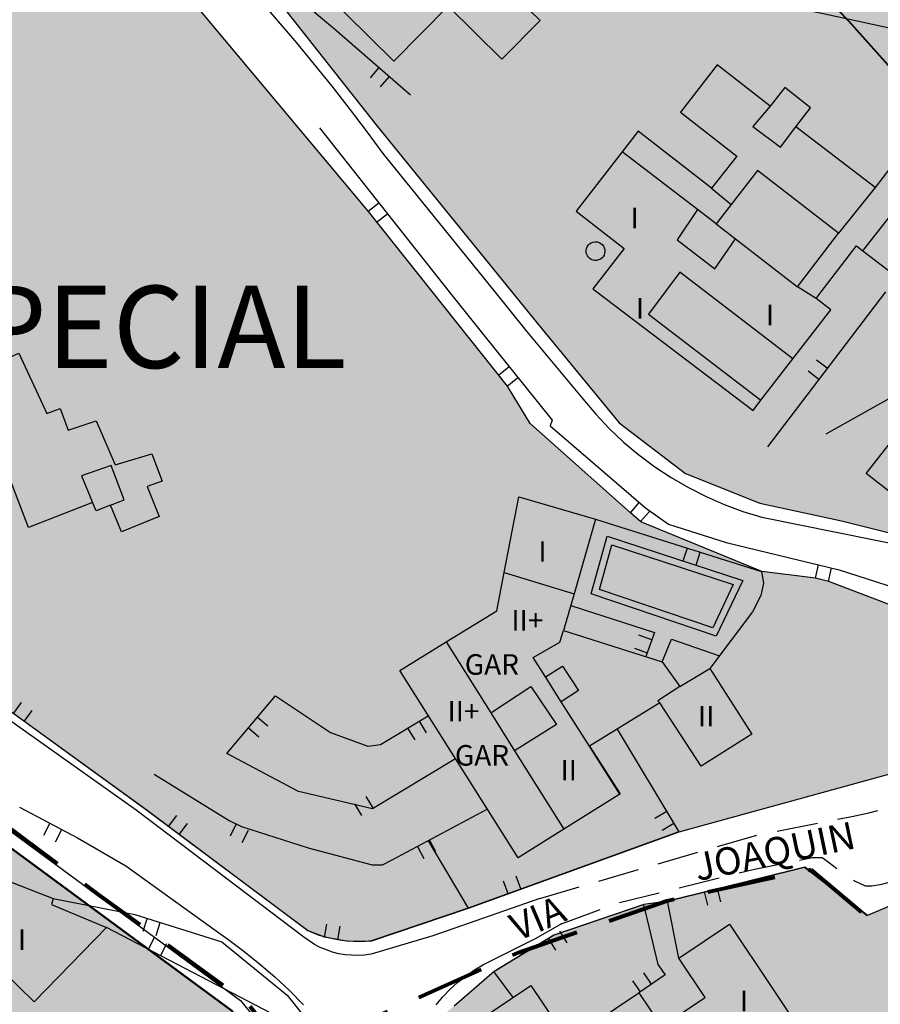
# Model space of a CAD drawing. Units: metres. Extents: x 366464 to 367830, y 4308229 to 4309405.
# Drawn here: x 367453 to 367516, y 4309042 to 4309114 of the extents above; entities that cross this region are included whole.
import ezdxf

# ---------------------------------------------------------------- set-up
doc = ezdxf.new("R2010")
doc.units = ezdxf.units.M
for name, pattern in [('0', [0]), ('DASHED', [0.75, 0.5, -0.25]), ('{ Rail Road }', [0])]:
    doc.linetypes.add(name, pattern=pattern)
for name, color, linetype, lineweight in [('ALINEACION', 14, 'Continuous', 50), ('LINEA-PE', 1, 'Continuous', 25), ('SERV AERONAUTICA', 5, 'Continuous', 25)]:
    doc.layers.add(name, color=color, linetype=linetype, lineweight=lineweight)
doc.layers.add('Car_NNSS2012', color=7, linetype='Continuous')
doc.layers.add('TRAMAS URBANISTICAS', color=7, linetype='Continuous')
doc.layers.add('E-U4', color=7, linetype='Continuous', lineweight=25, true_color=0xffff66)
doc.styles.add('ARIAL', font='arial.ttf')
doc.styles.add('StyleArial', font='arial.ttf')

# ---------------------------------------------------------------- blocks, each defined once
blk = doc.blocks.new('CARTO')
at = {"layer": 'Car_NNSS2012', "linetype": '0'}
blk.add_lwpolyline([(868.725, 877.432), (896.527, 867.289), (920.112, 859.178), (944.471, 847.565), (950.248, 844.332), (960.437, 839.265), (977.503, 826.927), (1002.084, 808.848), (1011.144, 797.656), (1022.654, 779.159), (1026.213, 773.507)], dxfattribs=at)
for points in [[(1003.478, 881.823, 0), (1004.828, 880.283, 0), (1006.158, 878.723, 0), (1007.458, 877.143, 0), (1008.738, 875.543, 0), (1010.008, 873.933, 0), (1011.248, 872.293, 0), (1012.468, 870.653, 0), (1020.628, 860.543, 0)], [(996.498, 890.873, 0), (997.598, 889.833, 0), (998.718, 888.803, 0), (999.828, 887.773, 0), (1000.948, 886.753, 0), (1002.078, 885.733, 0), (1004.338, 883.713, 0), (1005.478, 882.713, 0), (1006.628, 881.713, 0), (1007.768, 880.713, 0), (1008.928, 879.733, 0), (1014.468, 874.923, 0)], [(1012.178, 876.913, 0), (1011.528, 876.153, 0)], [(1047.488, 863.543, 0), (1051.078, 860.793, 0), (1053.628, 864.113, 0), (1050.068, 866.843, 0), (1051.198, 868.313, 0), (1049.498, 869.613, 0), (1048.378, 868.153, 0), (1042.588, 872.593, 0), (1043.648, 873.973, 0), (1041.788, 875.463, 0), (1040.718, 874.093, 0), (1036.848, 877.103, 0), (1034.168, 873.653, 0), (1038.278, 870.453, 0), (1036.448, 868.103, 0), (1031.098, 872.263, 0), (1029.928, 870.753, 0), (1026.568, 866.443, 0), (1030.068, 863.703, 0), (1027.778, 860.773, 0), (1028.078, 860.543, 0)], [(1012.278, 875.503, 0), (1012.938, 876.253, 0)], [(1040.718, 874.093, 0), (1039.458, 872.613, 0), (1041.468, 871.093, 0), (1042.588, 872.593, 0)], [(1007.828, 872.513, 0), (1017.308, 860.543, 0)], [(1035.408, 866.553, 0), (1029.928, 870.753, 0)], [(1036.448, 868.103, 0), (1037.878, 866.913, 0)], [(1048.378, 868.153, 0), (1045.698, 864.833, 0)], [(1012.178, 867.023, 0), (1011.388, 866.403, 0)], [(1035.408, 866.553, 0), (1033.938, 864.343, 0), (1036.668, 862.223, 0), (1038.188, 864.413, 0)], [(1036.788, 865.503, 0), (1035.408, 866.553, 0)], [(1047.488, 863.543, 0), (1050.068, 866.843, 0)], [(1012.008, 865.623, 0), (1012.798, 866.243, 0)], [(1044.438, 860.543, 0), (1047.018, 863.913, 0), (1047.488, 863.543, 0)], [(1035.998, 860.543, 0), (1034.128, 861.973, 0), (1033.048, 860.543, 0)], [(1043.298, 860.543, 0), (1042.708, 860.913, 0)], [(1017.308, 860.543, 0), (1019.718, 857.503, 0), (1024.808, 851.183, 0), (1024.658, 850.773, 0), (1027.618, 848.253, 0), (1031.618, 844.793, 0), (1033.288, 843.603, 0), (1037.518, 842.273, 0), (1045.758, 840.263, 0), (1051.948, 838.283, 0)], [(1020.628, 860.543, 0), (1022.918, 857.713, 0), (1027.058, 852.743, 0), (1027.988, 851.633, 0), (1028.978, 850.583, 0), (1030.028, 849.583, 0), (1031.138, 848.653, 0), (1032.298, 847.793, 0), (1033.498, 846.993, 0), (1034.748, 846.263, 0), (1036.038, 845.613, 0), (1037.368, 845.033, 0), (1038.718, 844.533, 0), (1040.108, 844.113, 0), (1050.948, 841.923, 0), (1058.848, 839.033, 0), (1063.128, 837.303, 0)], [(1028.078, 860.543, 0), (1039.468, 851.903, 0), (1040.038, 852.653, 0), (1042.378, 855.673, 0), (1045.138, 859.243, 0), (1044.068, 860.053, 0), (1044.438, 860.543, 0)], [(1033.048, 860.543, 0), (1031.828, 858.923, 0), (1040.038, 852.653, 0)], [(1042.378, 855.673, 0), (1035.998, 860.543, 0)], [(1049.118, 860.543, 0), (1040.518, 849.233, 0)], [(1044.068, 860.053, 0), (1043.298, 860.543, 0)], [(985.948, 822.943, 0), (990.178, 820.713, 0), (993.708, 818.683, 0)], [(1044.808, 850.183, 0), (1059.588, 858.493, 0), (1068.648, 856.313, 0)], [(1023.908, 816.293, 0), (1016.108, 813.553, 0), (1011.598, 812.223, 0), (1011.128, 812.153, 0), (1010.648, 812.133, 0), (1010.178, 812.143, 0), (1009.708, 812.183, 0), (1009.238, 812.263, 0), (1008.778, 812.383, 0), (1008.338, 812.533, 0), (1007.898, 812.723, 0), (1007.478, 812.943, 0), (1007.078, 813.193, 0), (1006.698, 813.473, 0), (994.458, 822.733, 0), (984.908, 829.513, 0)], [(1044.878, 854.973, 0), (1044.088, 855.573, 0)], [(1021.678, 855.073, 0), (1020.898, 854.443, 0)], [(1021.528, 853.663, 0), (1022.298, 854.293, 0)], [(1043.478, 854.783, 0), (1044.278, 854.173, 0)], [(992.598, 844.993, 0), (993.598, 845.373, 0), (992.648, 847.873, 0), (990.478, 847.133, 0), (991.278, 845.173, 0)], [(1031.158, 845.193, 0), (1030.508, 844.433, 0)], [(1031.258, 843.783, 0), (1031.918, 844.533, 0)], [(1027.978, 843.963, 0), (1040.088, 840.143, 0), (1040.228, 839.283, 0), (1040.038, 838.383, 0), (1039.418, 837.193, 0), (1036.318, 833.073, 0)], [(1034.658, 841.853, 0), (1034.348, 840.903, 0)], [(1035.308, 840.603, 0), (1035.608, 841.553, 0)], [(1044.228, 840.633, 0), (1043.988, 839.663, 0)], [(1021.308, 840.063, 0), (1026.418, 838.523, 0)], [(1044.968, 839.423, 0), (1045.198, 840.403, 0)], [(1026.168, 837.663, 0), (1032.278, 835.703, 0), (1031.648, 833.933, 0)], [(1024.318, 832.463, 0), (1023.428, 833.863, 0), (1025.378, 834.983, 0), (1025.648, 835.843, 0)], [(1032.078, 835.153, 0), (1031.138, 835.493, 0)], [(1017.078, 835.003, 0), (1020.328, 829.823, 0)], [(1032.848, 833.553, 0), (1033.518, 835.203, 0), (1037.008, 833.993, 0)], [(1030.808, 834.543, 0), (1031.748, 834.213, 0)], [(1029.558, 828.643, 0), (1034.058, 821.163, 0), (1018.688, 815.593, 0), (1011.638, 813.193, 0), (1011.198, 813.153, 0), (1010.758, 813.143, 0), (1010.328, 813.153, 0), (1009.888, 813.183, 0), (1009.458, 813.233, 0), (1009.028, 813.303, 0), (1008.598, 813.393, 0), (1008.178, 813.503, 0), (1007.768, 813.623, 0), (1007.358, 813.773, 0), (1006.958, 813.953, 0), (995.228, 822.733, 0), (981.628, 832.583, 0)], [(1024.318, 832.463, 0), (1025.558, 833.233, 0), (1026.728, 831.453, 0), (1025.468, 830.633, 0)], [(1025.468, 830.633, 0), (1024.318, 832.463, 0)], [(1020.328, 829.823, 0), (1023.268, 831.753, 0), (1025.118, 828.983, 0), (1022.058, 827.053, 0)], [(1034.128, 831.753, 0), (1032.528, 830.713, 0), (1032.658, 830.553, 0)], [(986.078, 830.593, 0), (985.488, 829.783, 0)], [(1017.758, 826.483, 0), (1011.698, 822.823, 0), (1006.298, 824.103, 0), (1001.068, 826.863, 0), (1004.638, 831.063, 0), (1008.648, 828.393, 0), (1011.368, 827.413, 0), (1012.288, 827.523, 0), (1015.778, 829.613, 0)], [(1029.748, 823.903, 0), (1027.538, 827.393, 0), (1025.468, 830.633, 0)], [(986.298, 829.203, 0), (986.888, 830.013, 0)], [(1020.328, 829.823, 0), (1022.058, 827.053, 0)], [(1004.068, 828.853, 0), (1003.308, 829.493, 0)], [(1015.638, 828.363, 0), (1015.128, 829.223, 0)], [(1002.658, 828.733, 0), (1003.418, 828.083, 0)], [(1014.268, 828.713, 0), (1014.788, 827.853, 0)], [(1022.058, 827.053, 0), (1025.658, 821.343, 0)], [(995.778, 825.353, 0), (1001.258, 821.983, 0), (1002.158, 821.533, 0), (1007.008, 819.973, 0), (1011.688, 818.733, 0), (1012.438, 818.743, 0), (1013.128, 819.103, 0), (1020.078, 822.813, 0)], [(1011.768, 822.863, 0), (1011.248, 823.723, 0)], [(1010.398, 823.203, 0), (1010.908, 822.343, 0)], [(1033.168, 822.643, 0), (1032.308, 822.133, 0)], [(1045.638, 822.073, 0), (1046.668, 822.273, 0), (1047.908, 822.533, 0), (1048.568, 822.713, 0)], [(997.408, 822.353, 0), (996.808, 821.553, 0)], [(988.158, 821.773, 0), (987.698, 820.893, 0)], [(988.578, 820.423, 0), (989.048, 821.313, 0)], [(997.608, 820.953, 0), (998.208, 821.753, 0)], [(1001.768, 821.733, 0), (1001.318, 820.833, 0)], [(1002.208, 820.383, 0), (1002.658, 821.283, 0)], [(1032.828, 821.273, 0), (1033.678, 821.783, 0)], [(1041.218, 821.203, 0), (1044.158, 821.783, 0)], [(1015.768, 820.503, 0), (1018.688, 815.593, 0)], [(1016.328, 819.683, 0), (1015.858, 820.563, 0)], [(1036.868, 820.083, 0), (1039.748, 820.913, 0)], [(1014.978, 820.093, 0), (1015.448, 819.203, 0)], [(1032.548, 818.823, 0), (1035.428, 819.663, 0)], [(1042.858, 819.093, 0), (1043.808, 819.283, 0), (1044.508, 819.283, 0), (1044.948, 818.973, 0), (1045.568, 818.483, 0)], [(993.708, 818.683, 0), (999.958, 814.163, 0), (1001.158, 813.323, 0), (1002.328, 812.453, 0), (1003.468, 811.533, 0), (1004.578, 810.573, 0), (1005.648, 809.573, 0), (1006.678, 808.533, 0)], [(1016.358, 808.533, 0), (1016.848, 809.113, 0), (1017.368, 809.663, 0), (1017.928, 810.173, 0), (1018.528, 810.643, 0), (1019.148, 811.073, 0), (1019.808, 811.463, 0), (1023.598, 813.373, 0), (1025.578, 814.483, 0)], [(1028.228, 817.563, 0), (1030.778, 818.313, 0), (1031.108, 818.403, 0)], [(1034.058, 811.943, 0), (1033.228, 816.103, 0), (1043.218, 818.573, 0), (1047.798, 815.053, 0)], [(1038.458, 818.153, 0), (1039.578, 818.433, 0), (1041.388, 818.793, 0)], [(1021.238, 817.583, 0), (1021.578, 816.643, 0)], [(1022.518, 816.983, 0), (1022.178, 817.923, 0)], [(1034.088, 817.073, 0), (1036.998, 817.793, 0)], [(1046.798, 817.623, 0), (1046.858, 817.583, 0), (1047.638, 817.223, 0), (1048.138, 817.203, 0), (1048.868, 817.343, 0), (1049.598, 817.523, 0), (1049.668, 817.543, 0)], [(1023.908, 816.293, 0), (1026.788, 817.143, 0)], [(1037.118, 816.033, 0), (1036.878, 817.003, 0)], [(988.418, 816.293, 0), (994.368, 815.123, 0), (1000.718, 813.123, 0), (1005.488, 809.233, 0), (1014.048, 798.483, 0), (1014.708, 797.493, 0), (1022.878, 783.243, 0), (1022.298, 782.963, 0), (1015.048, 795.563, 0), (1009.448, 802.203, 0), (1006.688, 805.413, 0), (1005.978, 806.703, 0), (1005.448, 807.303, 0), (992.288, 814.173, 0)], [(1029.718, 815.993, 0), (1032.628, 816.713, 0)], [(1035.908, 816.763, 0), (1036.148, 815.793, 0)], [(1021.968, 809.073, 0), (1020.558, 810.953, 0), (1024.908, 813.613, 0), (1031.478, 815.843, 0), (1032.518, 811.473, 0), (1033.048, 810.713, 0), (1031.138, 809.403, 0)], [(1025.498, 814.433, 0), (1028.308, 815.483, 0)], [(995.258, 814.843, 0), (994.958, 813.883, 0)], [(995.918, 813.583, 0), (996.218, 814.543, 0)], [(1008.348, 814.423, 0), (1008.188, 813.443, 0)], [(1009.168, 813.283, 0), (1009.338, 814.263, 0)], [(1025.898, 813.043, 0), (1025.378, 813.903, 0)], [(995.808, 813.463, 0), (995.348, 812.573, 0)], [(1024.528, 813.383, 0), (1025.048, 812.523, 0)], [(996.238, 812.113, 0), (996.698, 813.003, 0)], [(1032.058, 810.033, 0), (1031.498, 810.863, 0)], [(1030.668, 810.293, 0), (1031.238, 809.473, 0)]]:
    blk.add_polyline3d(points, dxfattribs=at)
for points in [[(1023.838, 883.353, 0), (1024.818, 882.363, 0), (1027.788, 885.303, 0), (1027.418, 885.673, 0), (1028.528, 886.783, 0), (1025.628, 889.663, 0), (1021.668, 893.633, 0), (1016.728, 888.683, 0), (1017.338, 888.063, 0), (1015.888, 886.633, 0), (1011.058, 891.503, 0), (1007.778, 894.843, 0), (1005.738, 892.823, 0), (1003.238, 895.343, 0), (999.148, 891.303, 0), (1013.258, 877.383, 0), (1017.218, 881.393, 0), (1021.138, 877.513, 0), (1023.938, 880.343, 0), (1022.378, 881.883, 0)], [(1042.708, 860.913, 0), (1045.698, 864.833, 0), (1039.798, 869.393, 0), (1037.878, 866.913, 0), (1036.788, 865.503, 0), (1038.188, 864.413, 0)], [(1027.978, 864.203, 0), (1028.108, 864.193, 0), (1028.238, 864.153, 0), (1028.358, 864.083, 0), (1028.468, 863.993, 0), (1028.548, 863.883, 0), (1028.608, 863.763, 0), (1028.648, 863.633, 0), (1028.658, 863.493, 0), (1028.638, 863.363, 0), (1028.598, 863.233, 0), (1028.528, 863.113, 0), (1028.438, 863.013, 0), (1028.328, 862.933, 0), (1028.198, 862.873, 0), (1028.068, 862.843, 0), (1027.928, 862.833, 0), (1027.798, 862.853, 0), (1027.668, 862.903, 0), (1027.558, 862.973, 0), (1027.458, 863.073, 0), (1027.378, 863.183, 0), (1027.318, 863.313, 0), (1027.298, 863.443, 0), (1027.288, 863.583, 0), (1027.318, 863.713, 0), (1027.368, 863.843, 0), (1027.448, 863.953, 0), (1027.538, 864.053, 0), (1027.658, 864.123, 0), (1027.788, 864.173, 0), (1027.918, 864.203, 0)], [(991.278, 845.173, 0), (986.598, 843.363, 0), (983.698, 850.923, 0), (976.878, 857.973, 0), (978.628, 860.213, 0), (981.158, 858.443, 0), (982.108, 859.113, 0), (984.778, 855.563, 0), (985.898, 856.063, 0), (987.938, 851.683, 0), (988.908, 852.043, 0), (989.508, 850.463, 0), (991.548, 851.133, 0), (992.938, 847.933, 0), (995.618, 848.723, 0), (996.368, 846.733, 0), (995.268, 846.343, 0), (996.148, 844.153, 0), (993.388, 843.043, 0), (992.598, 844.993, 0), (991.538, 844.563, 0)], [(1057.108, 850.873, 0), (1051.798, 844.103, 0), (1047.718, 847.293, 0), (1051.018, 851.513, 0), (1052.648, 850.233, 0), (1054.668, 852.863, 0)], [(1032.658, 830.553, 0), (1027.538, 827.393, 0), (1029.768, 823.913, 0), (1029.748, 823.903, 0), (1025.658, 821.343, 0), (1022.338, 819.263, 0), (1013.698, 832.913, 0), (1017.078, 835.003, 0), (1020.768, 837.273, 0), (1021.308, 840.063, 0), (1022.388, 845.583, 0), (1027.978, 843.963, 0), (1026.418, 838.523, 0), (1025.648, 835.843, 0), (1032.848, 833.553, 0), (1034.128, 831.753, 0), (1036.318, 833.073, 0), (1039.378, 828.273, 0), (1035.688, 825.953, 0)], [(1028.828, 842.723, 0), (1038.728, 839.493, 0), (1036.788, 835.423, 0), (1027.648, 838.523, 0)], [(1029.168, 842.083, 0), (1038.028, 839.193, 0), (1036.528, 836.043, 0), (1028.258, 838.843, 0)], [(981.278, 814.333, 0), (984.508, 817.803, 0), (988.418, 816.293, 0), (988.288, 815.853, 0), (992.288, 814.173, 0), (987.028, 808.753, 0)], [(1034.988, 803.743, 0), (1034.958, 803.723, 0), (1038.488, 798.443, 0), (1031.498, 793.773, 0), (1024.248, 804.613, 0), (1021.588, 802.833, 0), (1018.818, 806.953, 0), (1023.268, 809.943, 0), (1025.958, 805.933, 0), (1031.138, 809.403, 0), (1032.778, 806.943, 0), (1035.978, 809.073, 0), (1034.058, 811.943, 0), (1037.758, 814.413, 0), (1043.928, 805.163, 0), (1040.198, 802.673, 0), (1038.088, 805.823, 0)]]:
    blk.add_polyline3d(points, close=True, dxfattribs=at)
at = {"layer": 'Car_NNSS2012', "style": 'ARIAL'}
for s, p in [('I', (1030.538, 865.183)), ('I', (1030.928, 858.603)), ('I', (1040.408, 858.113)), ('I', (1023.808, 840.853)), ('II+', (1021.838, 835.833)), ('GAR', (1018.438, 832.613)), ('II+', (1017.178, 829.203)), ('II', (1035.448, 828.843)), ('GAR', (1017.718, 825.983)), ('II', (1025.418, 824.903)), ('I', (985.838, 812.543)), ('I', (1038.498, 808.063))]:
    blk.add_text(s, height=1.5, dxfattribs=at).set_placement(p)
at = {"layer": 'Car_NNSS2012', "linetype": '0', "style": 'ARIAL'}
for s, rotation, p in [('JOAQUIN', 11.715, (1035.408, 817.553)), ('VIA', 22.95, (1022.288, 813.153))]:
    blk.add_text(s, height=2, rotation=rotation, dxfattribs=at).set_placement(p)

msp = doc.modelspace()

# ---------------------------------------------------------------- hatches: boundary and pattern name
at = {"layer": 'E-U4', "linetype": 'Continuous', "true_color": 0xffff66}
for points in [[(367588.137, 4309112.34), (367554.72, 4309122.503), (367545.78, 4309103.143), (367541.607, 4309095.4), (367526.663, 4309106.538), (367516.448, 4309116.852), (367497.836, 4309138.12), (367475.608, 4309156.974), (367455.711, 4309170.153), (367453.354, 4309171.963), (367449.91, 4309174.07), (367447.052, 4309176.803), (367441.378, 4309181.16), (367440.392, 4309185.809), (367434.728, 4309199.772), (367433.901, 4309198.482), (367430.451, 4309195.312), (367428.961, 4309195.302), (367426.111, 4309196.092), (367423.281, 4309198.452), (367420.071, 4309203.502), (367418.981, 4309204.932), (367415.681, 4309208.592), (367412.691, 4309211.682), (367399.921, 4309225.691), (367399.371, 4309226.741), (367397.141, 4309233.601), (367396.381, 4309236.241), (367396.131, 4309241.351), (367395.761, 4309243.101), (367395.171, 4309246.861), (367394.631, 4309250.271), (367394.281, 4309250.761), (367393.521, 4309251.211), (367391.871, 4309250.761), (367391.091, 4309244.581), (367390.581, 4309239.491), (367390.501, 4309236.461), (367391.181, 4309230.671), (367391.521, 4309228.831), (367392.921, 4309221.901), (367396.031, 4309210.322), (367399.841, 4309196.862), (367402.325, 4309197.832), (367403.686, 4309190.178), (367407.459, 4309178.115), (367410.402, 4309173.666), (367413.571, 4309170.198), (367417.193, 4309167.182), (367421.588, 4309163.217), (367421.664, 4309162.388), (367421.588, 4309161.03), (367421.739, 4309160.653), (367424.492, 4309158.163), (367429.252, 4309153.843), (367433.963, 4309150.852), (367436.453, 4309148.515), (367446.601, 4309140.118), (367456.024, 4309130.906), (367461.759, 4309126.006), (367468.481, 4309118.753), (367472.944, 4309114.355), (367479.433, 4309106.137), (367491.23, 4309091.612), (367497.191, 4309084.374), (367502.02, 4309080.68), (367507.453, 4309078.493), (367513.413, 4309077.211), (367519.541, 4309075.694), (367528.651, 4309072.644), (367531.081, 4309071.444), (367536.141, 4309082.914), (367539.728, 4309085.241), (367542.901, 4309085.494), (367551.691, 4309084.244), (367560.64, 4309083.534), (367565.48, 4309085.064), (367569.11, 4309091.104), (367564.57, 4309093.184), (367567.35, 4309101.403), (367577.26, 4309097.703), (367573.218, 4309091.494)], [(367332.309, 4309246.202), (367330.782, 4309236.441), (367330.702, 4309235.441), (367330.552, 4309222.682), (367330.652, 4309221.682), (367331.522, 4309208.842), (367331.752, 4309207.872), (367337.252, 4309196.512), (367337.772, 4309195.652), (367340.331, 4309190.477), (367342.553, 4309183.372), (367344.889, 4309174.372), (367345.556, 4309171.595), (367345.493, 4309169.323), (367345.303, 4309168.333), (367344.667, 4309165.598), (367344.023, 4309162.013), (367343.553, 4309155.783), (367346.464, 4309150.529), (367347.576, 4309145.198), (367347.354, 4309141.199), (367345.464, 4309128.204), (367344.686, 4309122.762), (367343.686, 4309119.096), (367342.908, 4309116.653), (367366.381, 4309107.259), (367377.941, 4309103.149), (367387.773, 4309099.854), (367388.693, 4309099.464), (367390.28, 4309099.039), (367386.803, 4309104.074), (367386.243, 4309104.904), (367379.283, 4309115.954), (367378.783, 4309116.824), (367372.283, 4309128.084), (367371.783, 4309128.954), (367369.942, 4309131.516), (367368.164, 4309132.516), (367365.496, 4309133.515), (367364.051, 4309134.515), (367362.495, 4309136.403), (367361.494, 4309138.513), (367360.073, 4309143.643), (367362.863, 4309147.853), (367364.036, 4309149.629), (367365.253, 4309147.923), (367371.713, 4309140.993), (367370.708, 4309140.46), (367374.763, 4309133.663), (367380.693, 4309124.794), (367381.233, 4309123.954), (367388.333, 4309111.864), (367390.194, 4309109.148), (367392.733, 4309109.034), (367395.813, 4309106.644), (367394.38, 4309104.059), (367396.843, 4309099.844), (367397.393, 4309099.004), (367399.753, 4309096.486), (367403.203, 4309094.194), (367404.043, 4309093.654), (367415.205, 4309087.156), (367419.533, 4309084.734), (367421.033, 4309083.894), (367431.586, 4309078.647), (367436.254, 4309075.759), (367449.143, 4309065.955), (367462.742, 4309056.105), (367474.472, 4309047.325), (367475.692, 4309046.875), (367477.402, 4309046.555), (367479.152, 4309046.565), (367486.202, 4309048.965), (367501.572, 4309054.535), (367521.731, 4309060.065), (367524.131, 4309062.485), (367525.901, 4309064.214), (367524.701, 4309067.664), (367524.001, 4309068.384), (367512.481, 4309072.794), (367511.501, 4309073.034), (367507.601, 4309073.514), (367498.772, 4309077.154), (367498.022, 4309077.804), (367490.683, 4309084.313), (367489.042, 4309087.034), (367478.902, 4309099.774), (367463.682, 4309118.003), (367462.972, 4309118.703), (367453.282, 4309127.223), (367452.512, 4309127.853), (367442.962, 4309136.203), (367442.002, 4309136.493), (367435.039, 4309137.632), (367429.342, 4309139.573), (367428.422, 4309139.953), (367425.146, 4309141.964), (367424.152, 4309145.643), (367418.072, 4309150.503), (367405.852, 4309160.443), (367399.662, 4309165.353), (367394.372, 4309170.223), (367389.142, 4309176.492), (367383.142, 4309182.182), (367378.672, 4309188.152), (367376.212, 4309186.102), (367368.762, 4309195.112), (367366.432, 4309198.162), (367364.792, 4309200.122), (367362.552, 4309201.042), (367353.562, 4309209.002), (367350.092, 4309212.962), (367349.587, 4309212.568), (367344.33, 4309219.447), (367342.552, 4309222.412), (367342.142, 4309223.322), (367337.032, 4309235.331), (367336.672, 4309236.261), (367332.769, 4309246.993)], [(367526.085, 4309004.528), (367547.302, 4309051.097), (367551.106, 4309049.035), (367555.573, 4309061.635), (367564.44, 4309078.704), (367544.401, 4309082.034), (367543.311, 4309081.594), (367534.161, 4309068.914), (367531.501, 4309065.794), (367531.365, 4309064.464), (367531.271, 4309063.384), (367527.861, 4309058.895), (367525.561, 4309055.865), (367524.421, 4309054.21), (367520.558, 4309050.663), (367515.312, 4309048.425), (367510.732, 4309051.945), (367500.742, 4309049.475), (367498.992, 4309049.215), (367492.422, 4309046.985), (367488.072, 4309044.325), (367485.142, 4309041.805), (367484.012, 4309040.905), (367483.792, 4309040.155), (367483.472, 4309038.885), (367483.812, 4309036.145), (367486.552, 4309031.635), (367496.102, 4309016.246), (367502.533, 4309005.846), (367504.473, 4309004.206), (367515.355, 4309004.167), (367524.011, 4309004.558)], [(367551.106, 4309049.035), (367555.573, 4309061.635), (367564.44, 4309078.704), (367544.401, 4309082.034), (367543.311, 4309081.594), (367534.161, 4309068.914), (367531.501, 4309065.794), (367531.365, 4309064.464), (367531.271, 4309063.384), (367527.861, 4309058.895), (367525.561, 4309055.865), (367524.421, 4309054.21), (367520.558, 4309050.663), (367515.312, 4309048.425), (367510.732, 4309051.945), (367500.742, 4309049.475), (367498.992, 4309049.215), (367492.422, 4309046.985), (367488.072, 4309044.325), (367485.142, 4309041.805), (367484.012, 4309040.905), (367483.792, 4309040.155), (367483.472, 4309038.885), (367483.812, 4309036.145), (367486.552, 4309031.635), (367496.102, 4309016.246), (367502.533, 4309005.846), (367504.473, 4309004.206), (367515.355, 4309004.167), (367524.011, 4309004.558), (367526.085, 4309004.528), (367547.302, 4309051.097)], [(367426.215, 4309072.383), (367399.414, 4309042.006), (367441.804, 4308983.737), (367475.833, 4308998.306), (367478.617, 4308999.197), (367488.333, 4309002.826), (367490.055, 4309002.715), (367491.503, 4309003.252), (367492.785, 4309005.938), (367477.842, 4309030.448), (367468.903, 4309041.491), (367444.429, 4309059.491), (367427.433, 4309071.777)]]:
    msp.add_hatch(color=51, dxfattribs=at).paths.add_polyline_path(points)

# ---------------------------------------------------------------- linework, layer by layer
at = {"layer": 'ALINEACION', "linetype": 'Continuous', "flags": 128}
msp.add_lwpolyline([(367336.227, 4309109.743), (367363.709, 4309099.718), (367387.248, 4309091.622), (367411.526, 4309080.047), (367417.296, 4309076.818), (367427.433, 4309071.777), (367444.429, 4309059.491), (367468.903, 4309041.491), (367477.842, 4309030.448), (367489.322, 4309012.001), (367492.795, 4309006.486)], dxfattribs=at)
at = {"layer": 'E-U4', "color": 51, "true_color": 0xffff66, "flags": 128}
for points in [[(367449.143, 4309065.955), (367462.742, 4309056.105), (367474.472, 4309047.325), (367475.692, 4309046.875), (367477.402, 4309046.555), (367479.152, 4309046.565), (367486.202, 4309048.965), (367501.572, 4309054.535), (367521.731, 4309060.065), (367524.131, 4309062.485), (367525.901, 4309064.214), (367524.701, 4309067.664), (367524.001, 4309068.384), (367512.481, 4309072.794), (367511.501, 4309073.034), (367507.601, 4309073.514), (367498.772, 4309077.154), (367498.022, 4309077.804), (367490.683, 4309084.313), (367489.042, 4309087.034), (367478.902, 4309099.774), (367463.682, 4309118.003)], [(367472.944, 4309114.355), (367479.433, 4309106.137), (367491.23, 4309091.612), (367497.191, 4309084.374), (367502.02, 4309080.68), (367507.453, 4309078.493), (367513.413, 4309077.211), (367519.541, 4309075.694), (367528.651, 4309072.644), (367531.081, 4309071.444), (367536.141, 4309082.914), (367539.728, 4309085.241), (367542.901, 4309085.494), (367551.691, 4309084.244), (367560.64, 4309083.534), (367565.48, 4309085.064), (367569.11, 4309091.104), (367564.57, 4309093.184), (367567.35, 4309101.403), (367577.26, 4309097.703), (367577.26, 4309097.703), (367573.218, 4309091.494), (367573.218, 4309091.494), (367588.137, 4309112.34)], [(367526.085, 4309004.528), (367547.302, 4309051.097), (367551.106, 4309049.035), (367555.573, 4309061.635), (367564.44, 4309078.704), (367564.44, 4309078.704), (367544.401, 4309082.034), (367543.311, 4309081.594), (367534.161, 4309068.914), (367531.501, 4309065.794), (367531.365, 4309064.464), (367531.271, 4309063.384), (367527.861, 4309058.895), (367525.561, 4309055.865), (367524.421, 4309054.21), (367520.558, 4309050.663), (367515.312, 4309048.425), (367510.732, 4309051.945), (367500.742, 4309049.475), (367498.992, 4309049.215), (367492.422, 4309046.985), (367488.072, 4309044.325), (367485.142, 4309041.805)], [(367426.215, 4309072.383), (367399.414, 4309042.006), (367441.804, 4308983.737), (367475.833, 4308998.306), (367478.617, 4308999.197), (367488.333, 4309002.826), (367490.055, 4309002.715), (367491.503, 4309003.252), (367492.785, 4309005.938), (367477.842, 4309030.448), (367468.903, 4309041.491), (367444.429, 4309059.491), (367427.433, 4309071.777), (367426.215, 4309072.383)], [(367520.558, 4309050.663), (367515.312, 4309048.425), (367510.732, 4309051.945), (367510.732, 4309051.945), (367500.742, 4309049.475), (367498.992, 4309049.215), (367492.422, 4309046.985), (367488.072, 4309044.325), (367488.072, 4309044.325), (367485.142, 4309041.805)]]:
    msp.add_lwpolyline(points, dxfattribs=at)
at = {"layer": 'LINEA-PE', "color": 1, "linetype": 'DASHED', "lineweight": 80, "ltscale": 10, "flags": 128}
msp.add_lwpolyline([(367313.67, 4308983.933), (367330.452, 4308993.719), (367335.329, 4308996.668), (367337.616, 4308994.743), (367347.487, 4309000.759), (367360.127, 4309013.154), (367364.461, 4309016.644), (367388.296, 4309028.196), (367388.176, 4309029.279), (367398.047, 4309040.229), (367426.031, 4309072.437), (367426.997, 4309073.104), (367436.514, 4309066.544), (367449.311, 4309057.359), (367459.155, 4309049.979), (367469.984, 4309042.107), (367473.101, 4309038.171), (367489.836, 4309045.715), (367500.665, 4309049.487), (367511.165, 4309051.783), (367515.267, 4309048.339), (367520.681, 4309050.799), (367525.931, 4309056.375), (367531.017, 4309063.263), (367532.001, 4309066.871), (367531.181, 4309071.463), (367541.025, 4309094.26), (367529.222, 4309102.532), (367520.527, 4309110.568), (367502.315, 4309130.74), (367495.26, 4309138.448), (367473.931, 4309156.653), (367454.079, 4309132.544), (367436.297, 4309148.528), (367424.813, 4309151.808), (367416.281, 4309157.548), (367401.022, 4309169.685), (367387.569, 4309183.953), (367380.842, 4309193.793), (367369.029, 4309202.157), (367360.497, 4309209.209), (367354.708, 4309215.864), (367346.997, 4309228.492), (367341.418, 4309242.268), (367336.824, 4309255.06), (367332.066, 4309255.88), (367328.128, 4309255.224), (367325.011, 4309252.6), (367324.191, 4309246.86), (367323.535, 4309237.676), (367324.355, 4309219.8), (367326.981, 4309201.104), (367329.962, 4309185.808), (367337.768, 4309170.733), (367336.881, 4309157.965), (367340.607, 4309148.388), (367341.672, 4309143.245), (367340.962, 4309133.846), (367339.188, 4309124.979), (367336.882, 4309119.836), (367332.446, 4309116.821), (367326.947, 4309114.338), (367319.673, 4309110.437), (367312.931, 4309106.713), (367307.786, 4309102.988), (367297.845, 4309092.219), (367294.297, 4309086.544), (367291.991, 4309077.5), (367291.991, 4309061.894), (367293.41, 4309055.332), (367298.378, 4309041.677), (367306.19, 4309019.949), (367309.029, 4309010.905), (367310.98, 4309001.86), (367310.803, 4308997.959), (367308.497, 4308991.22), (367308.319, 4308986.786), (367309.207, 4308981.821), (367312.755, 4308983.417), (367313.67, 4308983.933)], close=True, dxfattribs=at)
at = {"layer": 'SERV AERONAUTICA', "color": 4, "linetype": 'Continuous', "lineweight": 40, "flags": 128}
msp.add_lwpolyline([(367591.775, 4309085.964), (367583.067, 4309086.31), (367569.895, 4309087.217), (367567.558, 4309087.256), (367564.655, 4309087.299), (367555.369, 4309088.123), (367544.421, 4309088.849), (367541.662, 4309088.779), (367539.35, 4309090.328), (367535.749, 4309093.444), (367530.376, 4309097.684), (367528.819, 4309099.071), (367523.75, 4309103.651), (367518.441, 4309108.622), (367518.333, 4309108.747), (367518.311, 4309108.771), (367518.208, 4309108.883), (367513.937, 4309113.672), (367507.158, 4309120.699)], dxfattribs=at)
at = {"layer": 'SERV AERONAUTICA', "color": 212, "linetype": 'Continuous'}
for radius, start in [(720, 52.744831), (620, 45.331368)]:
    msp.add_arc((367383.959, 4308507.581), radius, start, 90, dxfattribs=at)
at = {"layer": 'TRAMAS URBANISTICAS'}
for points in [[(367449.143, 4309065.955), (367462.742, 4309056.105), (367474.472, 4309047.325), (367475.692, 4309046.875), (367477.402, 4309046.555), (367479.152, 4309046.565), (367486.202, 4309048.965), (367501.572, 4309054.535), (367521.731, 4309060.065), (367524.131, 4309062.485), (367525.901, 4309064.214), (367524.701, 4309067.664), (367524.001, 4309068.384), (367512.481, 4309072.794), (367511.501, 4309073.034), (367507.601, 4309073.514), (367498.772, 4309077.154), (367498.022, 4309077.804), (367490.683, 4309084.313), (367489.042, 4309087.034), (367478.902, 4309099.774), (367463.682, 4309118.003)], [(367472.944, 4309114.355), (367479.433, 4309106.137), (367491.23, 4309091.612), (367497.191, 4309084.374), (367502.02, 4309080.68), (367507.453, 4309078.493), (367513.413, 4309077.211), (367519.541, 4309075.694), (367528.651, 4309072.644), (367531.081, 4309071.444), (367536.141, 4309082.914), (367539.728, 4309085.241), (367542.901, 4309085.494), (367551.691, 4309084.244), (367560.64, 4309083.534), (367565.48, 4309085.064), (367569.11, 4309091.104), (367564.57, 4309093.184), (367567.35, 4309101.403), (367577.26, 4309097.703), (367577.26, 4309097.703), (367573.218, 4309091.494), (367573.218, 4309091.494), (367588.137, 4309112.34)], [(367426.215, 4309072.383), (367399.414, 4309042.006), (367441.804, 4308983.737), (367475.833, 4308998.306), (367478.617, 4308999.197), (367488.333, 4309002.826), (367490.055, 4309002.715), (367491.503, 4309003.252), (367492.785, 4309005.938), (367477.842, 4309030.448), (367468.903, 4309041.491), (367444.429, 4309059.491), (367427.433, 4309071.777), (367426.215, 4309072.383)], [(367520.558, 4309050.663), (367515.312, 4309048.425), (367510.732, 4309051.945), (367510.732, 4309051.945), (367500.742, 4309049.475), (367498.992, 4309049.215), (367492.422, 4309046.985), (367492.422, 4309046.985), (367488.072, 4309044.325), (367485.142, 4309041.805)]]:
    msp.add_lwpolyline(points, dxfattribs=at)

# ---------------------------------------------------------------- block references
at = {"layer": 'Car_NNSS2012'}
msp.add_blockref('CARTO', (366467.484, 4308233.374), dxfattribs=at)

# ---------------------------------------------------------------- texts
at = {"layer": 'LINEA-PE', "color": 1, "linetype": '{ Rail Road }', "style": 'StyleArial'}
msp.add_text('ORDENACIÓ SEGONS PLÀ ESPECIAL', height=6, dxfattribs=at).set_placement((367341.92, 4309088.362))

doc.saveas('drawing.dxf')
